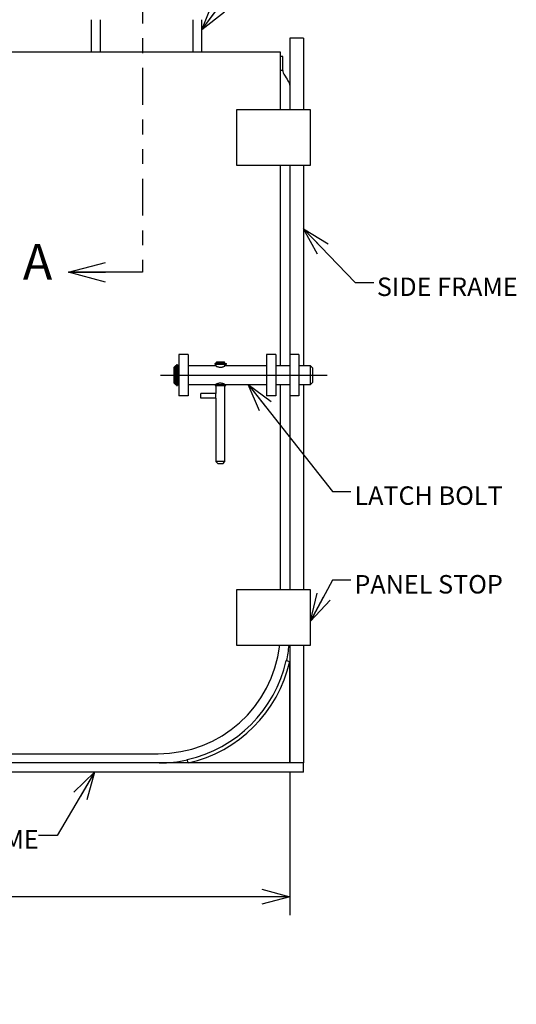
# Model space of a CAD drawing. Units: inches. Extents: x 0 to 34, y 0 to 22.
# Drawn here: x 8.6 to 12, y 11.5 to 18.2 of the extents above; entities that cross this region are included whole.
import ezdxf

# ---------------------------------------------------------------- set-up
doc = ezdxf.new("R2010")
doc.units = ezdxf.units.IN
doc.header["$MEASUREMENT"] = 0
doc.linetypes.add('PHANTOM', pattern=[0.5, 0.25, -0.05, 0.05, -0.05, 0.05, -0.05])
for name, color, linetype in [('FRAME', 4, 'Continuous'), ('OBJECT', 6, 'Continuous'), ('PANEL', 9, 'Continuous')]:
    doc.layers.add(name, color=color, linetype=linetype)
doc.styles.add('SLDTEXTSTYLE0', font='TXT', dxfattribs={"width": 0.75})
doc.dimstyles.new('SLDDIMSTYLE1', dxfattribs={"dimtxt": 0, "dimasz": 0.1875, "dimexe": 0, "dimexo": 0.0625, "dimgap": 0, "dimtad": 0, "dimtih": 1, "dimtoh": 1, "dimdec": 0, "dimrnd": 1e-09, "dimzin": 0, "dimdsep": 46, "dimlunit": 5, "dimtxsty": 'Standard', "dimblk1": 'OPEN30', "dimblk2": 'OPEN30', "dimsah": 1, "dimcen": 0.09, "dimadec": 0, "dimazin": 0, "dimtfac": 0.1875, "dimtdec": 0, "dimtofl": 0, "dimtmove": 0, "dimatfit": 3, "dimldrblk": 'OPEN30', "dimfxl": 0, "dimfrac": 2, "dimtolj": 1, "dimtzin": 0, "dimarcsym": 0})
doc.dimstyles.new('SLDDIMSTYLE2', dxfattribs={"dimtxt": 0.125, "dimasz": 0.1875, "dimexe": 0, "dimexo": 0.0625, "dimgap": 0.03125, "dimtad": 0, "dimdec": 3, "dimlfac": 8, "dimrnd": 1e-09, "dimzin": 12, "dimdsep": 46, "dimlunit": 5, "dimtxsty": 'SLDTEXTSTYLE0', "dimblk1": 'OPEN30', "dimblk2": 'OPEN30', "dimsah": 1, "dimcen": 0.09, "dimadec": 0, "dimazin": 3, "dimtfac": 1, "dimtdec": 3, "dimtofl": 0, "dimtmove": 0, "dimatfit": 3, "dimldrblk": 'OPEN30', "dimfxl": 0, "dimfrac": 2, "dimtolj": 1, "dimtzin": 12, "dimarcsym": 0})

# ---------------------------------------------------------------- blocks, each defined once
blk = doc.blocks.new('_OPEN30')
at = {"color": 0, "linetype": 'ByBlock', "lineweight": -2}
for p, q in [((-1, 0.267949), (0, 0)), ((0, 0), (-1, -0.267949)), ((0, 0), (-1, 0))]:
    blk.add_line(p, q, dxfattribs=at)
blk = doc.blocks.new('_D_1')
for p, q in [((4.4592, 13.0738), (4.4592, 12.1062)), ((10.4592, 13.0738), (10.4592, 12.1062)), ((4.4592, 12.2312), (6.4355, 12.2312)), ((10.4592, 12.2312), (8.4253, 12.2312))]:
    blk.add_line(p, q)
at = {"xscale": 0.1875, "yscale": 0.1875, "rotation": 180.0000000000004}
blk.add_blockref('_OPEN30', (4.4592, 12.2312, -0.8859), dxfattribs=at)
at = {"xscale": 0.1875, "yscale": 0.1875}
blk.add_blockref('_OPEN30', (10.4592, 12.2312, -0.8859), dxfattribs=at)
at = {"insert": (6.4355, 12.2932, -0.8859), "char_height": 0.125, "attachment_point": 1, "style": 'SLDTEXTSTYLE0'}
blk.add_mtext('DIM "A" FRAME OPENING', dxfattribs=at)

msp = doc.modelspace()

# ---------------------------------------------------------------- linework, layer by layer
at = {"color": 7, "linetype": 'PHANTOM', "lineweight": 30}
msp.add_line((9.46233, 18.59137), (9.46233, 16.45797), dxfattribs=at)
at = {"color": 7, "linetype": 'Continuous', "lineweight": 30}
msp.add_line((9.46233, 16.45797), (8.96233, 16.45797), dxfattribs=at)
msp.add_line((9.58468, 15.76127), (10.71286, 15.76127))
at = {"flags": 128}
msp.add_lwpolyline([(10.87373, 14.37418), (10.74873, 14.37418), (10.59978, 14.0964)], dxfattribs=at)
at = {"layer": 'FRAME'}
for p, q in [((10.45915, 18.04252), (10.45915, 17.55814)), ((10.5529, 18.04252), (10.45915, 18.04252)), ((10.5529, 18.04252), (10.5529, 17.55814)), ((10.45915, 17.18314), (10.45915, 15.90189)), ((10.5529, 17.18314), (10.5529, 15.82377)), ((10.52165, 15.90189), (10.45915, 15.90189)), ((10.45915, 15.90189), (10.45915, 15.83939)), ((10.52165, 15.90189), (10.52165, 15.83939)), ((10.45915, 15.83939), (10.45915, 15.68314)), ((10.52165, 15.83939), (10.52165, 15.68314)), ((10.45915, 15.68314), (10.45915, 15.62064)), ((10.52165, 15.68314), (10.52165, 15.62064)), ((10.5529, 15.69877), (10.5529, 14.30814)), ((10.45915, 15.62064), (10.45915, 14.30814)), ((10.52165, 15.62064), (10.45915, 15.62064)), ((10.45915, 13.93314), (10.45915, 13.13627)), ((10.5529, 13.93314), (10.5529, 13.13627)), ((10.4363, 13.82898), (10.45915, 13.82377)), ((10.45915, 13.13627), (10.45915, 13.82377)), ((10.5529, 13.13627), (3.95915, 13.13627)), ((9.77165, 13.13627), (9.76644, 13.15912)), ((10.5529, 13.07377), (10.5529, 13.13627)), ((10.5529, 13.07377), (3.95915, 13.07377))]:
    msp.add_line(p, q, dxfattribs=at)
for centre, radius, start, end in [((9.5769, 14.01852), 0.88225, 347.561637, 354.446819), ((9.56853, 14.02689), 0.89006, 282.847705, 347.152295), ((9.56853, 14.02689), 0.91349, 282.847705, 347.152295), ((9.5769, 14.01852), 0.88225, 270, 282.438363)]:
    msp.add_arc(centre, radius, start, end, dxfattribs=at)
at = {"layer": 'OBJECT'}
for p, q in [((10.41228, 17.91752), (10.39665, 17.91752)), ((10.41228, 17.82377), (10.41228, 17.91752)), ((10.41228, 17.82377), (10.39665, 17.82377)), ((9.68553, 15.82377), (9.67771, 15.81595)), ((9.67771, 15.76127), (9.67771, 15.81595)), ((9.69334, 15.82377), (9.68553, 15.82377)), ((9.68553, 15.76127), (9.68553, 15.82377)), ((9.69334, 15.76127), (9.69334, 15.82377)), ((9.69384, 15.8202), (9.69334, 15.8202)), ((9.69909, 15.83116), (9.69384, 15.83116)), ((9.69384, 15.83116), (9.69384, 15.69137)), ((9.69909, 15.83116), (9.69909, 15.69137)), ((9.70915, 15.82377), (9.69909, 15.82377)), ((9.95896, 15.82377), (9.77165, 15.82377)), ((9.95313, 15.84128), (9.95313, 15.83691)), ((9.95313, 15.84128), (10.00414, 15.84128)), ((9.95313, 15.83691), (10.00414, 15.83691)), ((9.96306, 15.8496), (9.95915, 15.84569)), ((9.95915, 15.84569), (9.95915, 15.84179)), ((10.02128, 15.84569), (9.95915, 15.84569)), ((10.02128, 15.84179), (9.95915, 15.84179)), ((9.95915, 15.83691), (9.95915, 15.82367)), ((9.96109, 15.84179), (9.96109, 15.84128)), ((10.01737, 15.8496), (9.96306, 15.8496)), ((10.00414, 15.84128), (10.01191, 15.84128)), ((10.00414, 15.83691), (10.01191, 15.83691)), ((10.01191, 15.84128), (10.0166, 15.84128)), ((10.01191, 15.83691), (10.0166, 15.83691)), ((10.0166, 15.84128), (10.0197, 15.84128)), ((10.0166, 15.83691), (10.0197, 15.83691)), ((10.02128, 15.84569), (10.01737, 15.8496)), ((10.01934, 15.84128), (10.01934, 15.84179)), ((10.0197, 15.84128), (10.02533, 15.84128)), ((10.0197, 15.83691), (10.02533, 15.83691)), ((10.02128, 15.84179), (10.02128, 15.84569)), ((10.02128, 15.82377), (10.02128, 15.83691)), ((10.3029, 15.82377), (10.02128, 15.82377)), ((10.02533, 15.83691), (10.02533, 15.84128)), ((10.02533, 15.84128), (10.02656, 15.84128)), ((10.02533, 15.83691), (10.02656, 15.83691)), ((10.02656, 15.83691), (10.02656, 15.84128)), ((10.02656, 15.84128), (10.03178, 15.84128)), ((10.02656, 15.83691), (10.03178, 15.83691)), ((10.03178, 15.84128), (10.03217, 15.84128)), ((10.03178, 15.83691), (10.03217, 15.83691)), ((10.03217, 15.83691), (10.03217, 15.84128)), ((10.45915, 15.82377), (10.3654, 15.82377)), ((10.59959, 15.82377), (10.52165, 15.82377)), ((10.61522, 15.80814), (10.59959, 15.82377)), ((10.59959, 15.76127), (10.59959, 15.82377)), ((10.61522, 15.76127), (10.61522, 15.80814)), ((9.67771, 15.70658), (9.67771, 15.76127)), ((9.68553, 15.69877), (9.68553, 15.76127)), ((9.69334, 15.69877), (9.69334, 15.76127)), ((10.59959, 15.69877), (10.59959, 15.76127)), ((10.61522, 15.71439), (10.61522, 15.76127)), ((9.67771, 15.70658), (9.68553, 15.69877)), ((9.68553, 15.69877), (9.69334, 15.69877)), ((9.69334, 15.70233), (9.69384, 15.70233)), ((9.69384, 15.69137), (9.69909, 15.69137)), ((9.69909, 15.69877), (9.70915, 15.69877)), ((9.77165, 15.69877), (9.95896, 15.69877)), ((9.95485, 15.69528), (9.95485, 15.69091)), ((9.95485, 15.69528), (10.02623, 15.69528)), ((9.95485, 15.69091), (10.02623, 15.69091)), ((9.95915, 15.69877), (9.95915, 15.69579)), ((10.02128, 15.69579), (9.95915, 15.69579)), ((9.95915, 15.69091), (9.95915, 15.63627)), ((9.96109, 15.69579), (9.96109, 15.69528)), ((10.01934, 15.69528), (10.01934, 15.69579)), ((10.02128, 15.69579), (10.02128, 15.69877)), ((10.02128, 15.69877), (10.3029, 15.69877)), ((10.02128, 15.17772), (10.02128, 15.69091)), ((10.02623, 15.69091), (10.02623, 15.69528)), ((10.3654, 15.69877), (10.45915, 15.69877)), ((10.52165, 15.69877), (10.59959, 15.69877)), ((10.59959, 15.69877), (10.61522, 15.71439)), ((9.95915, 15.60502), (9.95915, 15.63627)), ((9.95915, 15.60502), (9.95915, 15.17772)), ((9.95915, 15.17772), (9.97478, 15.1621)), ((10.02128, 15.17772), (9.95915, 15.17772)), ((10.00565, 15.1621), (9.97478, 15.1621)), ((10.00565, 15.1621), (10.02128, 15.17772))]:
    msp.add_line(p, q, dxfattribs=at)
at = {"layer": 'OBJECT', "flags": 128}
msp.add_lwpolyline([(10.41947, 17.79881), (10.4274, 17.7862), (10.43478, 17.77447), (10.44144, 17.76389), (10.44721, 17.75471), (10.45196, 17.74716)], dxfattribs=at)
at = {"layer": 'OBJECT'}
for points, knots in [([(10.41228, 17.82377), (10.41271, 17.81861), (10.41347, 17.80975), (10.4177, 17.80204), (10.41947, 17.79881)], [0, 0, 0, 0, 0.5810369, 1, 1, 1, 1]), ([(10.45196, 17.74716), (10.45368, 17.74395), (10.45717, 17.73745), (10.45887, 17.72894), (10.45915, 17.72382), (10.45915, 17.72223), (10.45915, 17.7222)], [0, 0, 0, 0, 0.4009799, 0.8134369, 0.9972527, 1, 1, 1, 1]), ([(9.95896, 15.82377), (9.95927, 15.82361), (9.95988, 15.8233), (9.96459, 15.82108), (9.97178, 15.81826), (9.98137, 15.81577), (9.99188, 15.8151), (10.0015, 15.81633), (10.00995, 15.81872), (10.01682, 15.8215), (10.02104, 15.82355), (10.02109, 15.82358), (10.02111, 15.82359)], [0, 0, 0, 0, 0.0988159, 0.1974028, 0.3019976, 0.4145934, 0.5202974, 0.613446, 0.7088589, 0.8163681, 0.9287384, 1, 1, 1, 1]), ([(10.02111, 15.69894), (10.02121, 15.69889), (10.02162, 15.69869), (10.01922, 15.69989), (10.0142, 15.70215), (10.00624, 15.70505), (9.99623, 15.70716), (9.98582, 15.70725), (9.97654, 15.70564), (9.96843, 15.70306), (9.96207, 15.70031), (9.95923, 15.6989), (9.95902, 15.69879), (9.95896, 15.69877)], [0, 0, 0, 0, 0.0317275, 0.1267665, 0.2245903, 0.3320466, 0.4445414, 0.5461531, 0.6381958, 0.7364932, 0.8467139, 0.9574867, 1, 1, 1, 1])]:
    msp.add_open_spline(points, degree=3, knots=knots, dxfattribs=at)
at = {"layer": 'PANEL'}
for p, q in [((9.1154, 18.16752), (9.1154, 17.94877)), ((9.1779, 17.94877), (9.1779, 18.16752)), ((9.8029, 18.16752), (9.8029, 17.94877)), ((9.8654, 17.94877), (9.8654, 18.16752)), ((10.39665, 17.94877), (4.52165, 17.94877)), ((10.39665, 17.55814), (10.39665, 17.94877)), ((10.09978, 17.55814), (10.09978, 17.18314)), ((10.59978, 17.55814), (10.09978, 17.55814)), ((10.59978, 17.18314), (10.59978, 17.55814)), ((10.09978, 17.18314), (10.59978, 17.18314)), ((10.39665, 15.82377), (10.39665, 17.18314)), ((9.77165, 15.90189), (9.70915, 15.90189)), ((9.70915, 15.90189), (9.70915, 15.83939)), ((9.77165, 15.90189), (9.77165, 15.83939)), ((10.3654, 15.90189), (10.3029, 15.90189)), ((10.3029, 15.90189), (10.3029, 15.83939)), ((10.3654, 15.90189), (10.3654, 15.83939)), ((9.70915, 15.83939), (9.70915, 15.68314)), ((9.77165, 15.83939), (9.77165, 15.68314)), ((10.3029, 15.83939), (10.3029, 15.68314)), ((10.3654, 15.83939), (10.3654, 15.68314)), ((9.70915, 15.68314), (9.70915, 15.62064)), ((9.77165, 15.68314), (9.77165, 15.62064)), ((10.3029, 15.68314), (10.3029, 15.62064)), ((10.3654, 15.68314), (10.3654, 15.62064)), ((10.39665, 14.30814), (10.39665, 15.69877)), ((9.77165, 15.62064), (9.70915, 15.62064)), ((9.85759, 15.60502), (9.85759, 15.63627)), ((9.88884, 15.63627), (9.85759, 15.63627)), ((9.88884, 15.60502), (9.85759, 15.60502)), ((9.9279, 15.63627), (9.88884, 15.63627)), ((9.9279, 15.60502), (9.88884, 15.60502)), ((9.95915, 15.63627), (9.9279, 15.63627)), ((9.95915, 15.60502), (9.9279, 15.60502)), ((10.3654, 15.62064), (10.3029, 15.62064)), ((10.09978, 14.30814), (10.09978, 13.93314)), ((10.59978, 14.30814), (10.09978, 14.30814)), ((10.59978, 13.93314), (10.59978, 14.30814)), ((10.09978, 13.93314), (10.59978, 13.93314)), ((7.58415, 13.19877), (9.56853, 13.19877))]:
    msp.add_line(p, q, dxfattribs=at)
msp.add_arc((9.56853, 14.02689), 0.82812, 270, 353.49975, dxfattribs=at)

# ---------------------------------------------------------------- block references
at = {"color": 7, "linetype": 'Continuous', "lineweight": 30, "xscale": 0.25, "yscale": 0.25, "rotation": 180.0000000000004}
msp.add_blockref('_OPEN30', (8.96233, 16.45797), dxfattribs=at)
at = {"xscale": 0.1875, "yscale": 0.1875, "rotation": 241.7987540863637}
msp.add_blockref('_OPEN30', (10.59978, 14.0964, 0.29103), dxfattribs=at)

# ---------------------------------------------------------------- texts
at = {"color": 7, "linetype": 'Continuous', "insert": (8.65349, 16.64847), "char_height": 0.24, "attachment_point": 1, "style": 'SLDTEXTSTYLE0'}
msp.add_mtext('A', dxfattribs=at)
at = {"char_height": 0.125, "attachment_point": 1, "style": 'SLDTEXTSTYLE0'}
for s, insert in [('SIDE FRAME', (11.04925, 16.42221)), ('LATCH BOLT', (10.8972, 15.00858)), ('PANEL STOP', (10.8972, 14.40849)), ('BOTTOM FRAME', (7.47013, 12.68209))]:
    msp.add_mtext(s, dxfattribs=dict(at, insert=insert))

# ---------------------------------------------------------------- dimensions: what is measured, and where the dimension line sits
dim = msp.add_linear_dim(base=(10.45915, 12.23125), p1=(4.45915, 13.13627), p2=(10.45915, 13.13627), text='DIM "A" FRAME OPENING', dimstyle='SLDDIMSTYLE2')
dim.commit()
dim.dimension.update_dxf_attribs({"geometry": '_D_1', "text_midpoint": (7.43039, 12.23125), "dimtype": 160})

# ---------------------------------------------------------------- leaders
for points in [[(9.8654, 18.09852), (10.35913, 18.76743), (10.48413, 18.76743)], [(10.5529, 16.75137), (10.90252, 16.38882), (11.02752, 16.38882)], [(10.17774, 15.69877), (10.74873, 14.97396), (10.87373, 14.97396)], [(9.13813, 13.07377), (8.88505, 12.64661), (8.76005, 12.64661)]]:
    msp.add_leader(points, dimstyle='SLDDIMSTYLE1')

doc.saveas('drawing.dxf')
